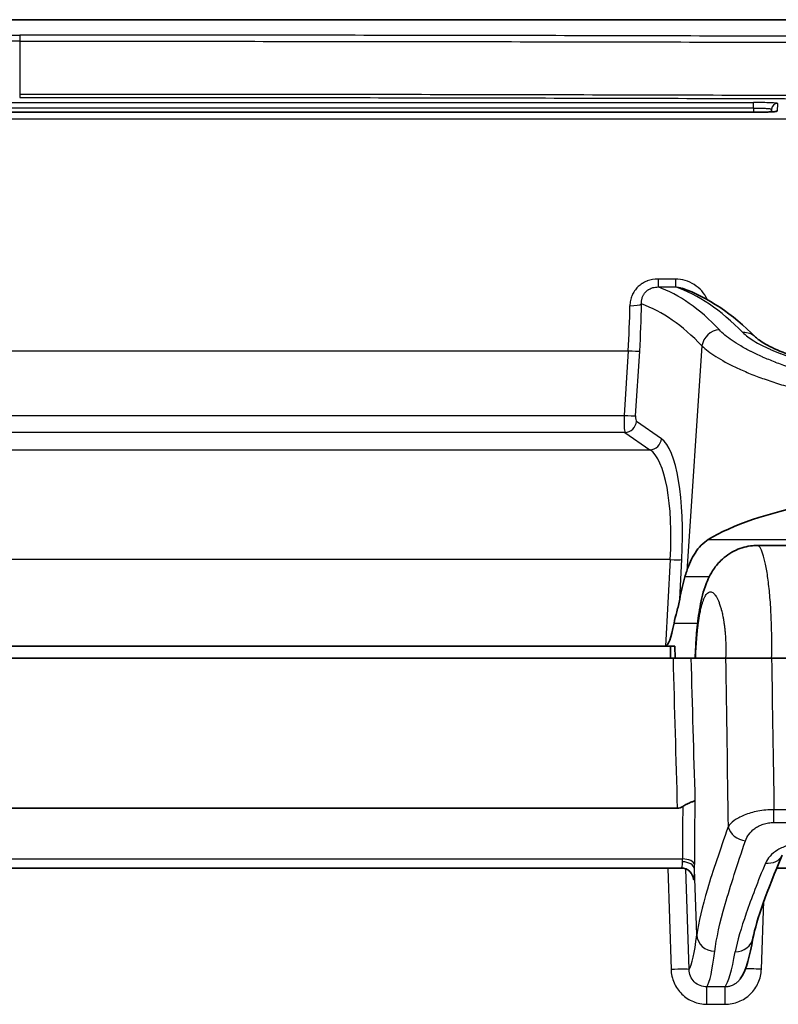
# Model space of a CAD drawing. Units: millimetres. Extents: x 29 to 3402, y 16 to 1140.
# Drawn here: x 1256 to 1288, y 416 to 458 of the extents above; entities that cross this region are included whole.
import ezdxf

# ---------------------------------------------------------------- set-up
doc = ezdxf.new("R2010")
doc.units = ezdxf.units.MM
doc.header["$LTSCALE"] = 2
doc.layers.add('Visible (ISO)', color=7, linetype='Continuous', lineweight=35)
doc.layers.add('Visible Narrow (ISO)', color=7, linetype='Continuous', lineweight=25)

msp = doc.modelspace()

# ---------------------------------------------------------------- linework, layer by layer
at = {"layer": 'Visible (ISO)'}
for p, q in [((1339.513, 457.628), (1172.308, 457.628)), ((1286.939, 453.71), (1224.881, 453.71)), ((1287.714, 453.726), (1287.72, 453.842)), ((1287.118, 435.372), (1289.018, 435.372)), ((1228.582, 431.117), (1283.238, 431.117)), ((1283.627, 431.117), (1283.238, 431.117)), ((1283.438, 431.117), (1283.451, 430.609)), ((1283.641, 430.609), (1283.627, 431.117)), ((1228.27, 430.609), (1283.551, 430.609)), ((1284.308, 430.609), (1283.551, 430.609)), ((1284.308, 430.609), (1284.512, 430.609)), ((1284.512, 430.609), (1285.775, 430.609)), ((1301.503, 430.609), (1287.724, 430.609)), ((1228.091, 424.253), (1283.73, 424.253)), ((1287.252, 424.145), (1287.252, 424.145)), ((1283.916, 421.719), (1227.904, 421.719)), ((1287.938, 421.719), (1300.315, 421.719))]:
    msp.add_line(p, q, dxfattribs=at)
for centre, major_axis, ratio, start_param, end_param in [((1295.178, 433.965), (11.459, 0.085), 0.322245, 1.547754, 2.653373), ((1284.874, 430.609), (-0.411, -5.269), 0.265984, 3.960253, 4.024627), ((1284.547, 431.973), (-0.247, -3.174), 0.265984, 4.024627, 4.371276), ((1283.497, 435.974), (-0.262, -4.857), 0.104442, 0.005627, 0.647385)]:
    msp.add_ellipse(centre, major_axis=major_axis, ratio=ratio, start_param=start_param, end_param=end_param, dxfattribs=at)
for points, knots in [([(1286.939, 453.71), (1287.047, 453.71), (1287.155, 453.711), (1287.357, 453.714), (1287.453, 453.716), (1287.621, 453.722), (1287.695, 453.725), (1287.81, 453.732), (1287.854, 453.736), (1287.88, 453.739), (1287.884, 453.74), (1287.884, 453.74)], [0, 0, 0, 0, 0.0321605, 0.0321605, 0.0638863, 0.0638863, 0.0953243, 0.0953243, 0.1256456, 0.1256456, 0.1345741, 0.1345741, 0.1345741, 0.1345741]), ([(1287.048, 444.188), (1287.116, 444.119), (1287.26, 444.009), (1287.684, 443.769), (1287.98, 443.633), (1288.758, 443.343), (1289.278, 443.188), (1290.499, 442.902), (1291.23, 442.773), (1292.817, 442.583), (1293.697, 442.526), (1294.666, 442.514), (1294.761, 442.514), (1294.856, 442.514)], [0, 0, 0, 0, 0.156376, 0.156376, 0.327523, 0.327523, 0.540856, 0.540856, 0.783554, 0.783554, 1.045981, 1.045981, 1.074521, 1.074521, 1.074521, 1.074521]), ([(1284.131, 434.289), (1284.227, 434.575), (1284.343, 434.835), (1284.642, 435.3), (1284.834, 435.49), (1285.045, 435.622)], [2.3473501, 2.3473501, 2.3473501, 2.3473501, 2.4661871, 2.4661871, 2.6038545, 2.6038545, 2.6038545, 2.6038545]), ([(1284.49, 430.609), (1284.493, 430.698), (1284.497, 430.786), (1284.512, 431.141), (1284.53, 431.407), (1284.581, 432.009), (1284.621, 432.341), (1284.728, 432.997), (1284.8, 433.318), (1284.984, 433.852), (1285.084, 434.078), (1285.32, 434.45), (1285.439, 434.6), (1285.757, 434.912), (1285.977, 435.067), (1286.435, 435.275), (1286.674, 435.34), (1286.982, 435.369), (1287.05, 435.372), (1287.118, 435.372)], [0, 0, 0, 0, 0.0265265, 0.0265265, 0.1066119, 0.1066119, 0.2156838, 0.2156838, 0.3414166, 0.3414166, 0.43292, 0.43292, 0.4961391, 0.4961391, 0.5791168, 0.5791168, 0.6542693, 0.6542693, 0.675434, 0.675434, 0.675434, 0.675434]), ([(1283.594, 432.084), (1283.626, 432.244), (1283.669, 432.405), (1283.758, 432.746), (1283.804, 432.926), (1283.834, 433.097)], [-0.7602486, -0.7602486, -0.7602486, -0.7602486, -0.713228, -0.713228, -0.6594081, -0.6594081, -0.6594081, -0.6594081]), ([(1285.775, 430.609), (1285.775, 430.609), (1285.775, 430.609), (1285.775, 430.609), (1285.775, 430.609), (1285.775, 430.609)], [-0.00001674717, -0.00001674717, -0.00001674717, -0.00001674717, -0.0000099157, -0.0000099157, 0, 0, 0, 0]), ([(1287.721, 430.609), (1287.502, 430.604), (1287.288, 430.6), (1287.082, 430.599), (1286.979, 430.598), (1286.878, 430.597), (1286.782, 430.597), (1286.686, 430.597), (1286.595, 430.597), (1286.508, 430.598), (1286.421, 430.598), (1286.339, 430.599), (1286.264, 430.6), (1286.188, 430.601), (1286.12, 430.602), (1286.057, 430.603), (1285.995, 430.604), (1285.94, 430.606), (1285.893, 430.607), (1285.845, 430.608), (1285.806, 430.609), (1285.775, 430.609)], [0, 0, 0, 0, 0.000647131, 0.000647131, 0.000647131, 0.000970697, 0.000970697, 0.000970697, 0.001294262, 0.001294262, 0.001294262, 0.001617828, 0.001617828, 0.001617828, 0.001941393, 0.001941393, 0.001941393, 0.002264959, 0.002264959, 0.002264959, 0.002588524, 0.002588524, 0.002588524, 0.002588524]), ([(1283.73, 424.253), (1283.773, 424.253), (1283.815, 424.26), (1283.894, 424.287), (1283.931, 424.306), (1283.965, 424.329)], [0, 0, 0, 0, 0.01282901, 0.01282901, 0.02560793, 0.02560793, 0.02560793, 0.02560793]), ([(1283.965, 424.329), (1284.025, 424.369), (1284.085, 424.402), (1284.204, 424.46), (1284.26, 424.483), (1284.357, 424.522), (1284.397, 424.537), (1284.454, 424.56), (1284.471, 424.57), (1284.478, 424.579), (1284.478, 424.579), (1284.478, 424.579)], [-0.09321346, -0.09321346, -0.09321346, -0.09321346, -0.07047977, -0.07047977, -0.04644684, -0.04644684, -0.02243432, -0.02243432, 0, 0, 0.00038826, 0.00038826, 0.00038826, 0.00038826]), ([(1284.386, 421.359), (1284.386, 421.359), (1284.385, 421.359), (1284.385, 421.361), (1284.384, 421.365), (1284.381, 421.375), (1284.38, 421.38), (1284.375, 421.396), (1284.37, 421.408), (1284.358, 421.435), (1284.351, 421.45), (1284.332, 421.484), (1284.32, 421.503), (1284.285, 421.549), (1284.26, 421.575), (1284.198, 421.628), (1284.157, 421.655), (1284.066, 421.696), (1284.014, 421.71), (1283.943, 421.718), (1283.924, 421.719), (1283.905, 421.719)], [0.12294891, 0.12294891, 0.12294891, 0.12294891, 0.12561017, 0.12561017, 0.13135146, 0.13135146, 0.13513623, 0.13513623, 0.14118028, 0.14118028, 0.14689118, 0.14689118, 0.15426159, 0.15426159, 0.16502492, 0.16502492, 0.17940667, 0.17940667, 0.19537083, 0.19537083, 0.20100881, 0.20100881, 0.20100881, 0.20100881])]:
    msp.add_open_spline(points, degree=3, knots=knots, dxfattribs=at)
for points in [[(1283.942, 446.261), (1285.025, 445.882), (1286.062, 445.176), (1287.048, 444.188)], [(1287.721, 430.609), (1287.722, 430.609), (1287.723, 430.609), (1287.724, 430.609)], [(1288.167, 422.271), (1287.536, 420.769), (1287.084, 419.524), (1286.935, 418.757)], [(1286.935, 418.757), (1286.781, 417.965), (1286.704, 417.492), (1286.396, 417.032)]]:
    msp.add_open_spline(points, degree=3, dxfattribs=at)
at = {"layer": 'Visible Narrow (ISO)'}
for p, q in [((1255.91, 456.975), (1255.91, 456.715)), ((1255.91, 456.715), (1255.91, 454.466)), ((1255.91, 454.466), (1255.91, 454.338)), ((1224.86, 454.12), (1286.961, 454.12)), ((1286.961, 453.88), (1224.86, 453.88)), ((1286.961, 453.88), (1286.952, 453.71)), ((1286.961, 453.88), (1286.961, 454.12)), ((1287.974, 454.083), (1287.956, 453.754)), ((1286.939, 453.71), (1224.881, 453.71)), ((1286.939, 453.71), (1286.939, 453.71)), ((1305.847, 453.412), (1205.974, 453.412)), ((1283.652, 446.651), (1282.916, 446.651)), ((1282.916, 446.651), (1282.916, 446.314)), ((1283.652, 446.651), (1283.652, 446.314)), ((1282.916, 446.314), (1283.652, 446.314)), ((1285.089, 445.582), (1285.089, 445.582)), ((1230.169, 443.618), (1281.652, 443.618)), ((1281.652, 443.618), (1281.479, 440.881)), ((1281.969, 440.863), (1282.141, 443.6)), ((1284.776, 443.819), (1284.131, 434.289)), ((1285.188, 443.485), (1285.188, 443.485)), ((1286.782, 443.618), (1286.782, 443.618)), ((1230.342, 440.881), (1281.479, 440.881)), ((1283.063, 439.891), (1282.007, 440.622)), ((1281.518, 440.157), (1230.303, 440.157)), ((1281.518, 440.157), (1282.574, 439.427)), ((1229.247, 439.427), (1282.574, 439.427)), ((1285.045, 435.622), (1305.036, 435.622)), ((1283.435, 434.778), (1228.386, 434.778)), ((1283.435, 434.778), (1283.238, 431.117)), ((1283.834, 433.097), (1283.924, 434.778)), ((1285.077, 434.039), (1284.052, 434.039)), ((1283.594, 432.084), (1284.593, 432.084)), ((1287.129, 424.124), (1287.129, 424.124)), ((1300.927, 424.19), (1287.823, 424.19)), ((1287.823, 423.651), (1287.823, 424.19)), ((1287.823, 423.651), (1300.818, 423.651)), ((1227.869, 422.104), (1283.952, 422.104)), ((1283.325, 421.719), (1283.467, 417.425)), ((1284.228, 417.425), (1284.087, 421.686)), ((1284.555, 418.891), (1284.458, 421.674)), ((1284.412, 421.229), (1284.423, 421.229)), ((1287.29, 417.439), (1287.396, 420.318)), ((1285.755, 416.685), (1284.984, 416.685)), ((1284.984, 415.952), (1284.984, 416.685)), ((1285.755, 415.952), (1285.755, 416.685)), ((1284.984, 415.952), (1285.755, 415.952))]:
    msp.add_line(p, q, dxfattribs=at)
for centre, major_axis, ratio, start_param, end_param in [((1287.974, 453.829), (-0.254, 0.013), 0.999309, 4.764713, 6.283185), ((1287.956, 453.5), (-0.254, 0.013), 0.999083, 4.764701, 5.122545), ((1276.862, 383.079), (4.879, 63.487), 0.26283, 6.04694, 6.211947), ((1282.193, 379.169), (0.086, -67.411), 0.257544, 2.885419, 3.052477), ((1278.773, 443.263), (0.838, 10.157), 0.279109, 4.770309, 4.959267), ((1281.727, 445.632), (0.508, -0.006), 0.221985, 4.714938, 6.015638), ((1279.263, 443.228), (-0.831, -10.666), 0.265984, 1.626428, 1.815385), ((1276.127, 383.133), (-4.888, -62.725), 0.265984, 2.905875, 3.068757), ((1284.991, 445.926), (-0.466, -0.202), 0.230185, 1.138816, 1.138874), ((1284.991, 445.926), (-0.466, -0.202), 0.230187, 1.440152, 1.471475), ((1285.511, 443.766), (-0.553, -0.524), 0.940508, 3.984387, 5.421932), ((1286.508, 443.65), (0.539, 0.538), 0.934381, 0, 0.820414), ((1281.652, 443.636), (0.507, -0.032), 0.03483, 4.714585, 6.022309), ((1281.548, 440.908), (-0.019, -0.762), 0.089109, 4.749463, 6.11082), ((1281.479, 440.899), (0.507, -0.032), 0.03483, 4.714585, 6.022309), ((1281.518, 440.658), (0.289, 0.418), 0.955212, 3.7687, 5.225793), ((1282.037, 440.872), (0.02, 0.254), 0.265984, 1.626428, 2.987785), ((1282.574, 439.927), (0.289, 0.418), 0.955212, 3.7687, 5.225793), ((1282.405, 434.388), (-0.435, -5.587), 0.265984, 1.661335, 2.987785), ((1281.916, 434.424), (0.442, 5.078), 0.292206, 4.807652, 6.134102), ((1283.435, 434.814), (0.507, -0.027), 0.069657, 4.716128, 6.021821), ((1324.733, 743.249), (0, 748.207), 0.060583, 2.001875, 2.011246), ((10691.903, 680.164), (-9063.749, 2540.38), 0.997424, 0.300517, 0.301159), ((10386.214, 598.374), (-7385.477, -5340.026), 0.996042, 5.673733, 5.67452), ((1324.733, 588.345), (0, 630.967), 0.060583, 1.823466, 1.833988), ((1324.733, 422.494), (0, 71.536), 0.570079, 1.545153, 1.576261), ((1451.89, 422.206), (-167.431, 0.454), 0.870987, 6.270024, 6.288608), ((1286.616, 423.486), (0.72, -0.249), 0.785437, 3.599329, 4.977571), ((1287.464, 422.566), (0.703, -0.295), 0.810007, 5.040012, 6.283185), ((1283.872, 422.481), (0.045, -0.762), 0.087048, 6.278073, 7.141446), ((1283.884, 422.477), (0.037, -0.756), 0.075888, 0.860751, 1.050424), ((1283.951, 421.656), (0.508, -0.005), 0.649859, 0.068871, 1.577193), ((1283.952, 421.852), (0.508, 0.002), 0.495953, 0.064144, 1.569251), ((1284.391, 422.49), (-0.037, 1.265), 0.045652, 4.01016, 4.19853), ((1283.905, 421.211), (0, 0.508), 0.99863, 4.747296, 6.283185), ((1283.916, 421.211), (0, 0.508), 0.99863, 4.747296, 6.283185), ((1284.377, 422.245), (-0.036, 1.016), 0.052344, 2.580516, 3.139757), ((1284.379, 422.499), (-0.045, 1.27), 0.052344, 3.139757, 4.00313), ((1283.017, 448.312), (1.087, -30.988), 0.052344, 0.07889, 0.317516), ((1285.316, 418.918), (-0.756, 0.093), 0.948726, 0.166232, 1.687452), ((1286.187, 418.903), (0.748, -0.145), 0.948179, 4.894566, 6.283185), ((1283.777, 448.339), (-1.086, 31.75), 0.05109, 3.21765, 3.459196), ((1286.709, 448.339), (-1.086, -31.75), 0.05109, 0.079554, 0.319548), ((1283.467, 417.399), (0.762, 0.025), 0.03488, 0.05236, 1.56964), ((1287.29, 417.412), (-0.761, 0.028), 0.034876, 4.713672, 5.846209)]:
    msp.add_ellipse(centre, major_axis=major_axis, ratio=ratio, start_param=start_param, end_param=end_param, dxfattribs=at)
for points, knots in [([(1208.149, 456.868), (1210.127, 456.877), (1212.106, 456.886), (1214.088, 456.894), (1214.1, 456.894), (1214.112, 456.894), (1214.125, 456.894), (1216.094, 456.902), (1218.066, 456.909), (1220.039, 456.916), (1220.064, 456.916), (1220.088, 456.916), (1220.113, 456.916), (1224.06, 456.929), (1228.016, 456.94), (1231.974, 456.949), (1232.023, 456.949), (1232.072, 456.949), (1232.121, 456.949), (1236.055, 456.958), (1239.992, 456.964), (1243.933, 456.968), (1244.005, 456.968), (1244.078, 456.968), (1244.151, 456.969), (1246.157, 456.971), (1248.165, 456.972), (1250.173, 456.973), (1252.085, 456.974), (1253.997, 456.975), (1255.91, 456.975)], [0, 0, 0, 0, 0.00599195, 0.00599195, 0.00599195, 0.00602885, 0.00602885, 0.00602885, 0.0119839, 0.0119839, 0.0119839, 0.01205768, 0.01205768, 0.01205768, 0.02396781, 0.02396781, 0.02396781, 0.02411496, 0.02411496, 0.02411496, 0.03595171, 0.03595171, 0.03595171, 0.03617018, 0.03617018, 0.03617018, 0.04219692, 0.04219692, 0.04219692, 0.04793562, 0.04793562, 0.04793562, 0.04793562]), ([(1303.672, 456.868), (1301.694, 456.877), (1299.715, 456.886), (1297.733, 456.894), (1297.721, 456.894), (1297.708, 456.894), (1297.696, 456.894), (1295.727, 456.902), (1293.755, 456.909), (1291.781, 456.916), (1291.757, 456.916), (1291.733, 456.916), (1291.708, 456.916), (1287.761, 456.929), (1283.805, 456.94), (1279.846, 456.949), (1279.797, 456.949), (1279.749, 456.949), (1279.7, 456.949), (1275.765, 456.958), (1271.829, 456.964), (1267.888, 456.968), (1267.815, 456.968), (1267.743, 456.968), (1267.67, 456.969), (1265.664, 456.971), (1263.656, 456.972), (1261.648, 456.973), (1259.736, 456.974), (1257.823, 456.975), (1255.91, 456.975)], [0, 0, 0, 0, 0.00599195, 0.00599195, 0.00599195, 0.00602885, 0.00602885, 0.00602885, 0.0119839, 0.0119839, 0.0119839, 0.01205768, 0.01205768, 0.01205768, 0.02396781, 0.02396781, 0.02396781, 0.02411496, 0.02411496, 0.02411496, 0.03595171, 0.03595171, 0.03595171, 0.03617018, 0.03617018, 0.03617018, 0.04219692, 0.04219692, 0.04219692, 0.04793562, 0.04793562, 0.04793562, 0.04793562]), ([(1255.91, 456.715), (1254.002, 456.716), (1252.091, 456.716), (1250.182, 456.715), (1250.098, 456.715), (1250.014, 456.715), (1249.929, 456.714), (1248.008, 456.713), (1246.089, 456.712), (1244.17, 456.71), (1244.098, 456.71), (1244.025, 456.709), (1243.953, 456.709), (1240.019, 456.705), (1236.089, 456.7), (1232.161, 456.693), (1232.112, 456.693), (1232.063, 456.693), (1232.014, 456.692), (1228.062, 456.685), (1224.113, 456.674), (1220.172, 456.661), (1220.148, 456.661), (1220.123, 456.661), (1220.099, 456.661), (1218.128, 456.654), (1216.16, 456.647), (1214.193, 456.64), (1214.181, 456.639), (1214.169, 456.639), (1214.157, 456.639), (1212.179, 456.632), (1210.202, 456.624), (1208.228, 456.615)], [-0.00000006, -0.00000006, -0.00000006, -0.00000006, 0.00572506, 0.00572506, 0.00572506, 0.00597758, 0.00597758, 0.00597758, 0.0117377, 0.0117377, 0.0117377, 0.01195521, 0.01195521, 0.01195521, 0.02376341, 0.02376341, 0.02376341, 0.02391048, 0.02391048, 0.02391048, 0.03579212, 0.03579212, 0.03579212, 0.03586575, 0.03586575, 0.03586575, 0.04180696, 0.04180696, 0.04180696, 0.04184339, 0.04184339, 0.04184339, 0.04782102, 0.04782102, 0.04782102, 0.04782102]), ([(1255.91, 456.715), (1257.819, 456.716), (1259.729, 456.716), (1261.639, 456.715), (1261.723, 456.715), (1261.807, 456.715), (1261.891, 456.714), (1263.812, 456.713), (1265.732, 456.712), (1267.651, 456.71), (1267.723, 456.71), (1267.796, 456.709), (1267.868, 456.709), (1271.802, 456.705), (1275.732, 456.7), (1279.66, 456.693), (1279.709, 456.693), (1279.758, 456.693), (1279.807, 456.692), (1283.759, 456.685), (1287.708, 456.674), (1291.649, 456.661), (1291.673, 456.661), (1291.698, 456.661), (1291.722, 456.661), (1293.692, 456.654), (1295.661, 456.647), (1297.627, 456.64), (1297.639, 456.639), (1297.651, 456.639), (1297.664, 456.639), (1299.642, 456.632), (1301.619, 456.624), (1303.593, 456.615)], [-0.00000006, -0.00000006, -0.00000006, -0.00000006, 0.00572506, 0.00572506, 0.00572506, 0.00597758, 0.00597758, 0.00597758, 0.0117377, 0.0117377, 0.0117377, 0.01195521, 0.01195521, 0.01195521, 0.02376341, 0.02376341, 0.02376341, 0.02391048, 0.02391048, 0.02391048, 0.03579212, 0.03579212, 0.03579212, 0.03586575, 0.03586575, 0.03586575, 0.04180696, 0.04180696, 0.04180696, 0.04184339, 0.04184339, 0.04184339, 0.04782102, 0.04782102, 0.04782102, 0.04782102]), ([(1303.526, 454.356), (1299.584, 454.375), (1295.633, 454.392), (1291.673, 454.406), (1291.649, 454.406), (1291.625, 454.406), (1291.601, 454.407), (1289.645, 454.413), (1287.687, 454.42), (1285.728, 454.425), (1285.692, 454.425), (1285.656, 454.425), (1285.62, 454.425), (1283.672, 454.431), (1281.724, 454.436), (1279.774, 454.44), (1279.726, 454.44), (1279.678, 454.44), (1279.63, 454.441), (1277.693, 454.445), (1275.755, 454.449), (1273.816, 454.452), (1273.756, 454.452), (1273.696, 454.452), (1273.636, 454.453), (1271.709, 454.456), (1269.781, 454.459), (1267.853, 454.461), (1267.78, 454.461), (1267.708, 454.461), (1267.636, 454.461), (1265.719, 454.463), (1263.801, 454.464), (1261.883, 454.464), (1261.799, 454.464), (1261.714, 454.464), (1261.63, 454.464), (1259.724, 454.465), (1257.817, 454.465), (1255.91, 454.466)], [0, 0, 0, 0, 0.01194791, 0.01194791, 0.01194791, 0.01202016, 0.01202016, 0.01202016, 0.01792186, 0.01792186, 0.01792186, 0.01803014, 0.01803014, 0.01803014, 0.02389582, 0.02389582, 0.02389582, 0.02404001, 0.02404001, 0.02404001, 0.02986977, 0.02986977, 0.02986977, 0.03005001, 0.03005001, 0.03005001, 0.03584373, 0.03584373, 0.03584373, 0.03606103, 0.03606103, 0.03606103, 0.04181768, 0.04181768, 0.04181768, 0.04207158, 0.04207158, 0.04207158, 0.04779164, 0.04779164, 0.04779164, 0.04779164]), ([(1255.91, 454.338), (1257.815, 454.337), (1259.72, 454.336), (1261.625, 454.336), (1261.709, 454.335), (1261.793, 454.335), (1261.877, 454.335), (1263.793, 454.334), (1265.709, 454.333), (1267.624, 454.331), (1267.697, 454.331), (1267.77, 454.331), (1267.843, 454.331), (1269.769, 454.329), (1271.694, 454.326), (1273.618, 454.322), (1273.68, 454.322), (1273.742, 454.322), (1273.804, 454.322), (1275.739, 454.318), (1277.674, 454.314), (1279.607, 454.31), (1279.657, 454.31), (1279.707, 454.31), (1279.757, 454.309), (1281.703, 454.305), (1283.647, 454.3), (1285.59, 454.294), (1285.628, 454.294), (1285.666, 454.294), (1285.704, 454.294), (1287.66, 454.288), (1289.614, 454.281), (1291.566, 454.274), (1291.591, 454.274), (1291.616, 454.274), (1291.642, 454.274), (1295.596, 454.26), (1299.542, 454.243), (1303.479, 454.223)], [0, 0, 0, 0, 0.00571433, 0.00571433, 0.00571433, 0.00596726, 0.00596726, 0.00596726, 0.01171577, 0.01171577, 0.01171577, 0.01193452, 0.01193452, 0.01193452, 0.01771591, 0.01771591, 0.01771591, 0.01790179, 0.01790179, 0.01790179, 0.02371805, 0.02371805, 0.02371805, 0.02386905, 0.02386905, 0.02386905, 0.02972209, 0.02972209, 0.02972209, 0.02983631, 0.02983631, 0.02983631, 0.03572743, 0.03572743, 0.03572743, 0.03580357, 0.03580357, 0.03580357, 0.04773809, 0.04773809, 0.04773809, 0.04773809]), ([(1286.961, 453.88), (1287.062, 453.882), (1287.161, 453.882), (1287.253, 453.881), (1287.344, 453.88), (1287.429, 453.878), (1287.499, 453.874), (1287.569, 453.871), (1287.625, 453.866), (1287.663, 453.861), (1287.701, 453.855), (1287.72, 453.849), (1287.72, 453.842)], [0, 0, 0, 0, 0.000297697, 0.000297697, 0.000297697, 0.000595393, 0.000595393, 0.000595393, 0.00089309, 0.00089309, 0.00089309, 0.001190786, 0.001190786, 0.001190786, 0.001190786]), ([(1282.916, 446.651), (1282.759, 446.651), (1282.605, 446.624), (1282.46, 446.569), (1282.457, 446.568), (1282.454, 446.566), (1282.45, 446.565), (1282.382, 446.538), (1282.315, 446.505), (1282.254, 446.467), (1282.25, 446.464), (1282.246, 446.462), (1282.242, 446.459), (1282.182, 446.421), (1282.126, 446.377), (1282.074, 446.328), (1282.071, 446.324), (1282.067, 446.321), (1282.064, 446.318), (1282.013, 446.268), (1281.967, 446.213), (1281.927, 446.155), (1281.924, 446.152), (1281.922, 446.148), (1281.92, 446.145), (1281.88, 446.086), (1281.846, 446.024), (1281.818, 445.959), (1281.817, 445.956), (1281.816, 445.953), (1281.815, 445.95), (1281.787, 445.883), (1281.766, 445.814), (1281.751, 445.743), (1281.736, 445.67), (1281.728, 445.595), (1281.727, 445.519)], [0, 0, 0, 0, 0.000468429, 0.000468429, 0.000468429, 0.000478928, 0.000478928, 0.000478928, 0.000702643, 0.000702643, 0.000702643, 0.000716324, 0.000716324, 0.000716324, 0.000936857, 0.000936857, 0.000936857, 0.000951489, 0.000951489, 0.000951489, 0.001171071, 0.001171071, 0.001171071, 0.001184312, 0.001184312, 0.001184312, 0.001405286, 0.001405286, 0.001405286, 0.001415415, 0.001415415, 0.001415415, 0.0016395, 0.0016395, 0.0016395, 0.001873714, 0.001873714, 0.001873714, 0.001873714]), ([(1284.991, 445.799), (1284.876, 446.052), (1284.589, 446.369), (1284.074, 446.607), (1283.795, 446.651), (1283.652, 446.651)], [0, 0, 0, 0, 0.000850606, 0.001275908, 0.001701211, 0.001701211, 0.001701211, 0.001701211]), ([(1282.216, 445.596), (1282.215, 445.644), (1282.217, 445.69), (1282.223, 445.737), (1282.23, 445.78), (1282.24, 445.822), (1282.253, 445.864), (1282.268, 445.907), (1282.286, 445.949), (1282.309, 445.988), (1282.311, 445.991), (1282.313, 445.994), (1282.314, 445.997), (1282.325, 446.014), (1282.336, 446.03), (1282.347, 446.046), (1282.361, 446.065), (1282.376, 446.083), (1282.392, 446.1), (1282.408, 446.118), (1282.425, 446.134), (1282.443, 446.15), (1282.462, 446.167), (1282.482, 446.182), (1282.503, 446.197), (1282.512, 446.203), (1282.521, 446.208), (1282.53, 446.214), (1282.562, 446.233), (1282.594, 446.249), (1282.628, 446.263), (1282.651, 446.272), (1282.674, 446.28), (1282.698, 446.286), (1282.768, 446.306), (1282.843, 446.315), (1282.916, 446.314)], [0, 0, 0, 0, 0.000152423, 0.000152423, 0.000152423, 0.000292999, 0.000292999, 0.000292999, 0.000439499, 0.000439499, 0.000439499, 0.000449858, 0.000449858, 0.000449858, 0.000512749, 0.000512749, 0.000512749, 0.000585999, 0.000585999, 0.000585999, 0.000659248, 0.000659248, 0.000659248, 0.000736775, 0.000736775, 0.000736775, 0.000769123, 0.000769123, 0.000769123, 0.000878998, 0.000878998, 0.000878998, 0.000952248, 0.000952248, 0.000952248, 0.001171997, 0.001171997, 0.001171997, 0.001171997]), ([(1283.652, 446.314), (1283.746, 446.313), (1283.835, 446.296), (1283.92, 446.269), (1283.927, 446.266), (1283.935, 446.264), (1283.942, 446.261)], [0, 0, 0, 0, 0.0002797876, 0.0002797876, 0.0002797876, 0.0003045835, 0.0003045835, 0.0003045835, 0.0003045835]), ([(1295.649, 441.805), (1295.048, 441.805), (1294.456, 441.826), (1293.871, 441.868), (1293.583, 441.888), (1293.297, 441.913), (1293.014, 441.943), (1293.009, 441.944), (1293.005, 441.944), (1293.001, 441.945), (1292.718, 441.975), (1292.439, 442.009), (1292.166, 442.048), (1292.161, 442.049), (1292.156, 442.05), (1292.15, 442.05), (1291.879, 442.089), (1291.614, 442.132), (1291.355, 442.178), (1291.349, 442.179), (1291.343, 442.18), (1291.337, 442.181), (1291.078, 442.228), (1290.826, 442.278), (1290.578, 442.331), (1290.572, 442.333), (1290.566, 442.334), (1290.56, 442.335), (1290.313, 442.389), (1290.072, 442.446), (1289.837, 442.506), (1289.831, 442.508), (1289.824, 442.509), (1289.818, 442.511), (1289.583, 442.571), (1289.354, 442.634), (1289.134, 442.7), (1289.128, 442.701), (1289.122, 442.703), (1289.116, 442.705), (1288.897, 442.77), (1288.687, 442.838), (1288.485, 442.906), (1288.479, 442.908), (1288.474, 442.91), (1288.468, 442.912), (1288.267, 442.981), (1288.073, 443.051), (1287.888, 443.123), (1287.883, 443.125), (1287.879, 443.127), (1287.874, 443.129), (1287.689, 443.201), (1287.512, 443.274), (1287.344, 443.349), (1287.34, 443.351), (1287.336, 443.353), (1287.332, 443.354), (1287.163, 443.429), (1287.003, 443.506), (1286.852, 443.582), (1286.849, 443.583), (1286.846, 443.585), (1286.843, 443.587), (1286.693, 443.663), (1286.553, 443.74), (1286.423, 443.816), (1286.421, 443.817), (1286.418, 443.818), (1286.416, 443.819), (1286.286, 443.896), (1286.166, 443.972), (1286.056, 444.048), (1286.055, 444.049), (1286.054, 444.05), (1286.052, 444.051), (1285.83, 444.204), (1285.649, 444.355), (1285.511, 444.503)], [0, 0, 0, 0, 0.00178226, 0.00178226, 0.00178226, 0.00266008, 0.00266008, 0.00266008, 0.00267339, 0.00267339, 0.00267339, 0.00354755, 0.00354755, 0.00354755, 0.00356452, 0.00356452, 0.00356452, 0.00443572, 0.00443572, 0.00443572, 0.00445565, 0.00445565, 0.00445565, 0.0053247, 0.0053247, 0.0053247, 0.00534677, 0.00534677, 0.00534677, 0.00621443, 0.00621443, 0.00621443, 0.0062379, 0.0062379, 0.0062379, 0.00710499, 0.00710499, 0.00710499, 0.00712903, 0.00712903, 0.00712903, 0.00799637, 0.00799637, 0.00799637, 0.00802016, 0.00802016, 0.00802016, 0.00888866, 0.00888866, 0.00888866, 0.00891129, 0.00891129, 0.00891129, 0.00978183, 0.00978183, 0.00978183, 0.00980242, 0.00980242, 0.00980242, 0.01067579, 0.01067579, 0.01067579, 0.01069355, 0.01069355, 0.01069355, 0.01157047, 0.01157047, 0.01157047, 0.01158468, 0.01158468, 0.01158468, 0.01246574, 0.01246574, 0.01246574, 0.01247581, 0.01247581, 0.01247581, 0.01425807, 0.01425807, 0.01425807, 0.01425807]), ([(1286.508, 444.385), (1286.626, 444.266), (1286.782, 444.147), (1286.975, 444.028), (1287.071, 443.969), (1287.177, 443.91), (1287.292, 443.851), (1287.294, 443.85), (1287.296, 443.849), (1287.298, 443.848), (1287.412, 443.79), (1287.535, 443.732), (1287.666, 443.675), (1287.669, 443.674), (1287.671, 443.673), (1287.674, 443.671), (1287.805, 443.615), (1287.943, 443.559), (1288.088, 443.505), (1288.092, 443.503), (1288.095, 443.502), (1288.099, 443.501), (1288.244, 443.447), (1288.396, 443.394), (1288.554, 443.343), (1288.558, 443.341), (1288.562, 443.34), (1288.567, 443.339), (1288.725, 443.288), (1288.89, 443.238), (1289.063, 443.19), (1289.067, 443.188), (1289.072, 443.187), (1289.077, 443.186), (1289.249, 443.137), (1289.429, 443.091), (1289.614, 443.046), (1289.618, 443.045), (1289.623, 443.044), (1289.628, 443.043), (1289.813, 442.998), (1290.002, 442.956), (1290.196, 442.916), (1290.201, 442.915), (1290.205, 442.914), (1290.21, 442.913), (1290.404, 442.874), (1290.602, 442.836), (1290.805, 442.801), (1290.809, 442.8), (1290.814, 442.799), (1290.819, 442.799), (1291.022, 442.764), (1291.229, 442.731), (1291.44, 442.701), (1291.445, 442.7), (1291.449, 442.7), (1291.454, 442.699), (1291.666, 442.669), (1291.883, 442.641), (1292.102, 442.617), (1292.105, 442.616), (1292.109, 442.616), (1292.113, 442.615), (1292.556, 442.566), (1293.005, 442.528), (1293.461, 442.503), (1293.92, 442.478), (1294.385, 442.464), (1294.856, 442.464)], [0, 0, 0, 0, 0.00139534, 0.00139534, 0.00139534, 0.002093, 0.002093, 0.002093, 0.00210451, 0.00210451, 0.00210451, 0.00279067, 0.00279067, 0.00279067, 0.00280495, 0.00280495, 0.00280495, 0.00348834, 0.00348834, 0.00348834, 0.0035046, 0.0035046, 0.0035046, 0.00418601, 0.00418601, 0.00418601, 0.0042036, 0.0042036, 0.0042036, 0.00488367, 0.00488367, 0.00488367, 0.00490184, 0.00490184, 0.00490184, 0.00558134, 0.00558134, 0.00558134, 0.00559945, 0.00559945, 0.00559945, 0.00627901, 0.00627901, 0.00627901, 0.0062964, 0.0062964, 0.0062964, 0.00697668, 0.00697668, 0.00697668, 0.00699281, 0.00699281, 0.00699281, 0.00767434, 0.00767434, 0.00767434, 0.00768862, 0.00768862, 0.00768862, 0.00837201, 0.00837201, 0.00837201, 0.00838395, 0.00838395, 0.00838395, 0.00976735, 0.00976735, 0.00976735, 0.01116268, 0.01116268, 0.01116268, 0.01116268]), ([(1284.776, 443.819), (1284.927, 443.671), (1285.222, 443.445), (1285.748, 443.138), (1286.21, 442.904), (1286.742, 442.671), (1287.327, 442.446), (1287.968, 442.229), (1288.664, 442.022), (1289.423, 441.827), (1290.217, 441.651), (1291.049, 441.497), (1291.917, 441.365), (1292.828, 441.257), (1294.065, 441.152), (1295.01, 441.117), (1295.649, 441.114)], [0, 0, 0, 0, 0.00188669, 0.00283004, 0.00377339, 0.00471674, 0.00566008, 0.00660343, 0.00754678, 0.00849013, 0.00943347, 0.01037682, 0.01132017, 0.01226352, 0.01320686, 0.01509356, 0.01509356, 0.01509356, 0.01509356]), ([(1287.724, 430.609), (1287.728, 430.767), (1287.73, 430.924), (1287.73, 431.081), (1287.731, 431.237), (1287.73, 431.393), (1287.728, 431.547), (1287.726, 431.701), (1287.723, 431.854), (1287.718, 432.003), (1287.713, 432.153), (1287.708, 432.299), (1287.701, 432.442), (1287.694, 432.586), (1287.685, 432.726), (1287.676, 432.864), (1287.667, 433.002), (1287.656, 433.138), (1287.645, 433.267), (1287.622, 433.527), (1287.595, 433.765), (1287.565, 433.985), (1287.535, 434.204), (1287.501, 434.404), (1287.466, 434.576), (1287.43, 434.747), (1287.393, 434.892), (1287.355, 435.011), (1287.335, 435.07), (1287.316, 435.123), (1287.296, 435.168), (1287.276, 435.213), (1287.256, 435.251), (1287.237, 435.281), (1287.217, 435.311), (1287.197, 435.334), (1287.177, 435.349), (1287.158, 435.364), (1287.138, 435.372), (1287.118, 435.372), (1287.118, 435.372), (1287.118, 435.372), (1287.118, 435.372)], [0, 0, 0, 0, 0.000471166, 0.000471166, 0.000471166, 0.000942331, 0.000942331, 0.000942331, 0.001413497, 0.001413497, 0.001413497, 0.001884662, 0.001884662, 0.001884662, 0.002355828, 0.002355828, 0.002355828, 0.002826993, 0.002826993, 0.002826993, 0.003769324, 0.003769324, 0.003769324, 0.004711655, 0.004711655, 0.004711655, 0.005653986, 0.005653986, 0.005653986, 0.006125152, 0.006125152, 0.006125152, 0.006596317, 0.006596317, 0.006596317, 0.007067483, 0.007067483, 0.007067483, 0.007538648, 0.007538648, 0.007538648, 0.007542047, 0.007542047, 0.007542047, 0.007542047]), ([(1284.512, 430.609), (1284.514, 430.685), (1284.517, 430.761), (1284.52, 430.837), (1284.524, 430.93), (1284.529, 431.022), (1284.534, 431.113), (1284.536, 431.133), (1284.537, 431.153), (1284.538, 431.172), (1284.543, 431.244), (1284.548, 431.314), (1284.553, 431.384), (1284.555, 431.405), (1284.556, 431.425), (1284.558, 431.445), (1284.563, 431.514), (1284.569, 431.583), (1284.576, 431.65), (1284.578, 431.671), (1284.58, 431.691), (1284.582, 431.711), (1284.588, 431.777), (1284.595, 431.842), (1284.603, 431.904), (1284.612, 431.987), (1284.622, 432.067), (1284.633, 432.145), (1284.636, 432.163), (1284.638, 432.181), (1284.641, 432.2), (1284.661, 432.335), (1284.683, 432.463), (1284.707, 432.58), (1284.71, 432.594), (1284.713, 432.609), (1284.716, 432.623), (1284.741, 432.739), (1284.767, 432.842), (1284.795, 432.934), (1284.798, 432.944), (1284.801, 432.953), (1284.804, 432.962), (1284.817, 433.004), (1284.831, 433.042), (1284.845, 433.078), (1284.862, 433.123), (1284.88, 433.162), (1284.898, 433.198), (1284.901, 433.202), (1284.903, 433.207), (1284.906, 433.211), (1284.922, 433.242), (1284.938, 433.268), (1284.955, 433.292), (1284.974, 433.318), (1284.993, 433.34), (1285.013, 433.358), (1285.014, 433.359), (1285.016, 433.36), (1285.017, 433.361), (1285.036, 433.378), (1285.055, 433.39), (1285.075, 433.399), (1285.095, 433.407), (1285.115, 433.411), (1285.136, 433.411), (1285.157, 433.411), (1285.178, 433.406), (1285.2, 433.396), (1285.219, 433.388), (1285.239, 433.376), (1285.258, 433.36), (1285.26, 433.358), (1285.262, 433.357), (1285.264, 433.355), (1285.282, 433.339), (1285.301, 433.32), (1285.32, 433.297), (1285.323, 433.294), (1285.325, 433.291), (1285.327, 433.288), (1285.345, 433.264), (1285.364, 433.238), (1285.381, 433.209), (1285.385, 433.204), (1285.388, 433.198), (1285.391, 433.193), (1285.428, 433.13), (1285.464, 433.053), (1285.498, 432.962), (1285.502, 432.952), (1285.506, 432.942), (1285.51, 432.932), (1285.529, 432.88), (1285.547, 432.824), (1285.565, 432.765), (1285.579, 432.72), (1285.592, 432.673), (1285.604, 432.623), (1285.608, 432.608), (1285.612, 432.593), (1285.616, 432.577), (1285.632, 432.512), (1285.647, 432.443), (1285.661, 432.371), (1285.672, 432.317), (1285.682, 432.262), (1285.691, 432.204), (1285.694, 432.185), (1285.697, 432.165), (1285.701, 432.145), (1285.71, 432.087), (1285.718, 432.027), (1285.726, 431.965), (1285.728, 431.945), (1285.731, 431.924), (1285.733, 431.903), (1285.74, 431.841), (1285.747, 431.778), (1285.752, 431.714), (1285.754, 431.693), (1285.756, 431.671), (1285.758, 431.65), (1285.763, 431.584), (1285.768, 431.518), (1285.771, 431.45), (1285.772, 431.429), (1285.774, 431.407), (1285.775, 431.385), (1285.778, 431.316), (1285.78, 431.246), (1285.782, 431.175), (1285.782, 431.154), (1285.782, 431.132), (1285.783, 431.111), (1285.785, 430.946), (1285.782, 430.778), (1285.775, 430.609)], [0, 0, 0, 0, 0.000227901, 0.000227901, 0.000227901, 0.000510224, 0.000510224, 0.000510224, 0.000571494, 0.000571494, 0.000571494, 0.000793035, 0.000793035, 0.000793035, 0.000857241, 0.000857241, 0.000857241, 0.001076339, 0.001076339, 0.001076339, 0.001142988, 0.001142988, 0.001142988, 0.001360541, 0.001360541, 0.001360541, 0.001646524, 0.001646524, 0.001646524, 0.001714483, 0.001714483, 0.001714483, 0.002222358, 0.002222358, 0.002222358, 0.002285977, 0.002285977, 0.002285977, 0.002803398, 0.002803398, 0.002803398, 0.002857471, 0.002857471, 0.002857471, 0.003096788, 0.003096788, 0.003096788, 0.003390597, 0.003390597, 0.003390597, 0.003428965, 0.003428965, 0.003428965, 0.003685855, 0.003685855, 0.003685855, 0.003981466, 0.003981466, 0.003981466, 0.004000459, 0.004000459, 0.004000459, 0.004286206, 0.004286206, 0.004286206, 0.004571953, 0.004571953, 0.004571953, 0.004871026, 0.004871026, 0.004871026, 0.005143448, 0.005143448, 0.005143448, 0.005167123, 0.005167123, 0.005167123, 0.005429195, 0.005429195, 0.005429195, 0.005462853, 0.005462853, 0.005462853, 0.005714942, 0.005714942, 0.005714942, 0.005757914, 0.005757914, 0.005757914, 0.006286436, 0.006286436, 0.006286436, 0.006344501, 0.006344501, 0.006344501, 0.006636062, 0.006636062, 0.006636062, 0.00685793, 0.00685793, 0.00685793, 0.006926076, 0.006926076, 0.006926076, 0.007214801, 0.007214801, 0.007214801, 0.007429424, 0.007429424, 0.007429424, 0.007501682, 0.007501682, 0.007501682, 0.007715171, 0.007715171, 0.007715171, 0.007787226, 0.007787226, 0.007787226, 0.008000919, 0.008000919, 0.008000919, 0.008071871, 0.008071871, 0.008071871, 0.008286666, 0.008286666, 0.008286666, 0.008355056, 0.008355056, 0.008355056, 0.008572413, 0.008572413, 0.008572413, 0.008637477, 0.008637477, 0.008637477, 0.009143904, 0.009143904, 0.009143904, 0.009143904]), ([(1287.823, 424.19), (1287.706, 424.19), (1287.592, 424.184), (1287.478, 424.173), (1287.365, 424.162), (1287.253, 424.147), (1287.146, 424.127), (1286.931, 424.087), (1286.735, 424.03), (1286.565, 423.961), (1286.395, 423.893), (1286.251, 423.813), (1286.137, 423.728), (1286.023, 423.643), (1285.938, 423.553), (1285.883, 423.46)], [0, 0, 0, 0, 0.000346106, 0.000346106, 0.000346106, 0.000692212, 0.000692212, 0.000692212, 0.001384424, 0.001384424, 0.001384424, 0.002076636, 0.002076636, 0.002076636, 0.002768848, 0.002768848, 0.002768848, 0.002768848]), ([(1286.616, 422.875), (1286.647, 422.968), (1286.694, 423.058), (1286.759, 423.145), (1286.824, 423.232), (1286.906, 423.316), (1287.008, 423.39), (1287.058, 423.428), (1287.114, 423.462), (1287.174, 423.494), (1287.235, 423.525), (1287.3, 423.554), (1287.37, 423.577), (1287.439, 423.601), (1287.514, 423.619), (1287.59, 423.632), (1287.666, 423.644), (1287.743, 423.651), (1287.823, 423.651)], [0, 0, 0, 0, 0.000474879, 0.000474879, 0.000474879, 0.000949758, 0.000949758, 0.000949758, 0.001187197, 0.001187197, 0.001187197, 0.001424637, 0.001424637, 0.001424637, 0.001662076, 0.001662076, 0.001662076, 0.001899516, 0.001899516, 0.001899516, 0.001899516]), ([(1288.968, 422.75), (1288.874, 422.75), (1288.782, 422.744), (1288.692, 422.731), (1288.602, 422.719), (1288.513, 422.7), (1288.429, 422.677), (1288.346, 422.654), (1288.269, 422.627), (1288.195, 422.596), (1288.118, 422.564), (1288.045, 422.527), (1287.979, 422.487), (1287.849, 422.409), (1287.741, 422.321), (1287.655, 422.227), (1287.57, 422.133), (1287.506, 422.034), (1287.464, 421.933)], [0, 0, 0, 0, 0.000277237, 0.000277237, 0.000277237, 0.000554475, 0.000554475, 0.000554475, 0.000824313, 0.000824313, 0.000824313, 0.001108949, 0.001108949, 0.001108949, 0.001663424, 0.001663424, 0.001663424, 0.002217899, 0.002217899, 0.002217899, 0.002217899]), ([(1283.467, 417.425), (1283.471, 417.327), (1283.483, 417.231), (1283.505, 417.136), (1283.526, 417.041), (1283.557, 416.948), (1283.596, 416.859), (1283.635, 416.77), (1283.682, 416.685), (1283.738, 416.605), (1283.793, 416.525), (1283.857, 416.45), (1283.927, 416.382), (1283.996, 416.314), (1284.072, 416.253), (1284.153, 416.2), (1284.235, 416.146), (1284.322, 416.101), (1284.412, 416.064), (1284.593, 415.99), (1284.787, 415.952), (1284.984, 415.952)], [0, 0, 0, 0, 0.000290798, 0.000290798, 0.000290798, 0.000581596, 0.000581596, 0.000581596, 0.000872394, 0.000872394, 0.000872394, 0.001163192, 0.001163192, 0.001163192, 0.00145399, 0.00145399, 0.00145399, 0.001744788, 0.001744788, 0.001744788, 0.002326384, 0.002326384, 0.002326384, 0.002326384]), ([(1284.984, 416.685), (1284.885, 416.685), (1284.787, 416.704), (1284.697, 416.741), (1284.606, 416.778), (1284.523, 416.833), (1284.453, 416.902), (1284.384, 416.97), (1284.328, 417.053), (1284.29, 417.142), (1284.252, 417.231), (1284.231, 417.328), (1284.228, 417.425)], [0, 0, 0, 0, 0.000295493, 0.000295493, 0.000295493, 0.000590986, 0.000590986, 0.000590986, 0.000886479, 0.000886479, 0.000886479, 0.001181972, 0.001181972, 0.001181972, 0.001181972]), ([(1285.755, 415.952), (1285.854, 415.952), (1285.951, 415.961), (1286.048, 415.98), (1286.144, 415.999), (1286.24, 416.028), (1286.331, 416.065), (1286.422, 416.102), (1286.508, 416.147), (1286.591, 416.201), (1286.673, 416.255), (1286.751, 416.317), (1286.821, 416.386), (1286.892, 416.454), (1286.955, 416.529), (1287.012, 416.609), (1287.068, 416.69), (1287.117, 416.776), (1287.157, 416.866), (1287.237, 417.046), (1287.282, 417.24), (1287.29, 417.439)], [0, 0, 0, 0, 0.000293588, 0.000293588, 0.000293588, 0.000587175, 0.000587175, 0.000587175, 0.000880763, 0.000880763, 0.000880763, 0.00117435, 0.00117435, 0.00117435, 0.001467938, 0.001467938, 0.001467938, 0.001761525, 0.001761525, 0.001761525, 0.0023487, 0.0023487, 0.0023487, 0.0023487]), ([(1286.396, 417.032), (1286.393, 417.028), (1286.39, 417.024), (1286.387, 417.019), (1286.359, 416.979), (1286.328, 416.942), (1286.293, 416.908), (1286.257, 416.873), (1286.217, 416.84), (1286.175, 416.812), (1286.134, 416.786), (1286.091, 416.763), (1286.047, 416.744), (1286, 416.725), (1285.951, 416.71), (1285.902, 416.7), (1285.854, 416.69), (1285.805, 416.685), (1285.755, 416.685)], [0.0004390729, 0.0004390729, 0.0004390729, 0.0004390729, 0.0004551652, 0.0004551652, 0.0004551652, 0.0006034309, 0.0006034309, 0.0006034309, 0.0007576526, 0.0007576526, 0.0007576526, 0.0009051464, 0.0009051464, 0.0009051464, 0.0010577977, 0.0010577977, 0.0010577977, 0.0012068618, 0.0012068618, 0.0012068618, 0.0012068618])]:
    msp.add_open_spline(points, degree=3, knots=knots, dxfattribs=at)
for points in [[(1287.974, 454.083), (1287.974, 454.088), (1287.921, 454.098), (1287.697, 454.11), (1287.359, 454.118), (1287.095, 454.12), (1286.961, 454.12)], [(1286.939, 453.71), (1287.073, 453.71), (1287.339, 453.712), (1287.676, 453.722), (1287.903, 453.737), (1287.956, 453.748), (1287.956, 453.754)], [(1285, 445.78), (1284.997, 445.787), (1284.994, 445.793), (1284.991, 445.799)], [(1285.883, 423.46), (1285.533, 422.469), (1284.938, 420.72), (1284.623, 419.421), (1284.555, 418.891)], [(1285.316, 418.194), (1285.382, 418.738), (1285.691, 420.071), (1286.274, 421.862), (1286.616, 422.875)], [(1287.464, 421.933), (1287.14, 421.141), (1286.59, 419.724), (1286.274, 418.635), (1286.187, 418.179)]]:
    msp.add_open_spline(points, degree=3, dxfattribs=at)

doc.saveas('drawing.dxf')
